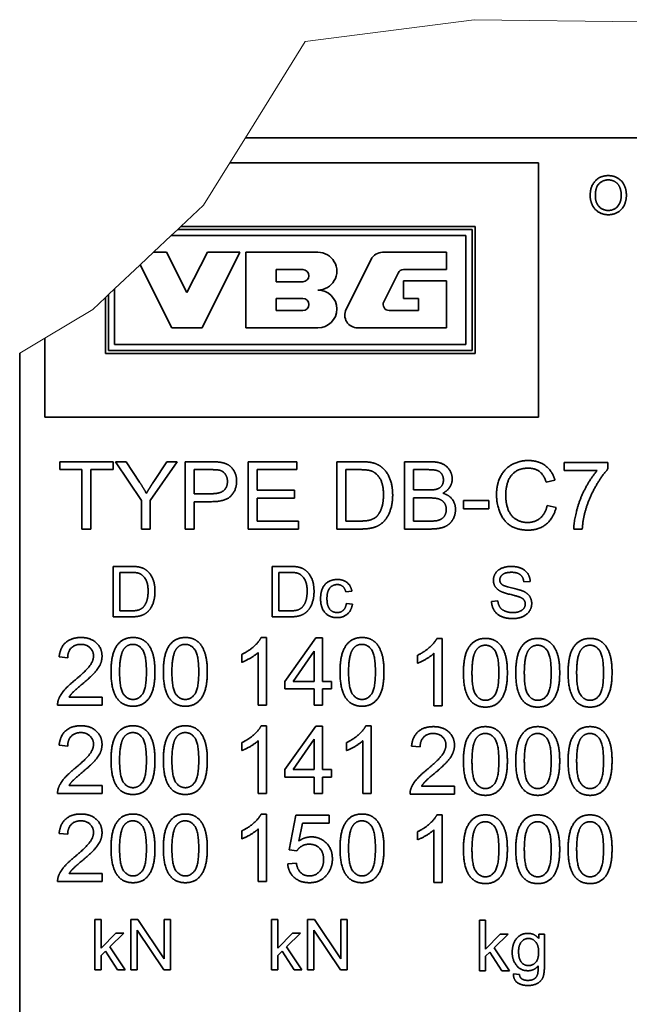
# Model space of a CAD drawing. Units: millimetres. Extents: x 24 to 1656, y 8 to 1168.
# Drawn here: x 1324 to 1420, y 437 to 593 of the extents above; entities that cross this region are included whole.
import ezdxf

# ---------------------------------------------------------------- set-up
doc = ezdxf.new("R2010")
doc.units = ezdxf.units.MM
doc.header["$LTSCALE"] = 4
doc.layers.add('Break Lines(ISO)', color=7, linetype='Continuous', lineweight=18)
doc.layers.add('Visible Edges(ISO)', color=7, linetype='Continuous', lineweight=35)

msp = doc.modelspace()

# ---------------------------------------------------------------- linework, layer by layer
at = {"layer": 'Break Lines(ISO)'}
for p, q in [((1369.1321, 589.8513), (1395.9179, 593.2912)), ((1395.9179, 593.2912), (1422.2648, 592.9625)), ((1359.6444, 574.5569), (1369.1321, 589.8513)), ((1357.1631, 570.5569), (1359.6444, 574.5569)), ((1352.9984, 563.8433), (1357.1631, 570.5569)), ((1349.4228, 560.4769), (1352.9984, 563.8433)), ((1347.8933, 559.0369), (1348.913, 559.9969)), ((1348.913, 559.9969), (1349.4228, 560.4769)), ((1345.0893, 556.3969), (1347.8933, 559.0369)), ((1342.9686, 554.4003), (1345.0893, 556.3969)), ((1338.9103, 550.5794), (1342.9686, 554.4003)), ((1337.9503, 549.6756), (1338.9103, 550.5794)), ((1335.455, 547.3263), (1337.4703, 549.2237)), ((1337.4703, 549.2237), (1337.9503, 549.6756)), ((1327.8703, 542.7709), (1335.455, 547.3263)), ((1323.8703, 540.3685), (1327.8703, 542.7709))]:
    msp.add_line(p, q, dxfattribs=at)
at = {"layer": 'Visible Edges(ISO)'}
for p, q in [((1359.6444, 574.5569), (1469.8849, 574.5569)), ((1406.1103, 570.5569), (1357.1631, 570.5569)), ((1406.1103, 530.2369), (1406.1103, 570.5569)), ((1395.5503, 559.9969), (1348.913, 559.9969)), ((1349.4228, 560.4769), (1396.0303, 560.4769)), ((1395.5503, 540.7969), (1395.5503, 559.9969)), ((1396.0303, 560.4769), (1396.0303, 540.3169)), ((1347.8933, 559.0369), (1394.5903, 559.0369)), ((1394.5903, 559.0369), (1394.5903, 541.7569)), ((1347.1303, 556.3969), (1345.0893, 556.3969)), ((1350.3703, 550.0369), (1347.1303, 556.3969)), ((1353.6103, 556.3969), (1350.3703, 550.0369)), ((1352.7703, 544.3969), (1358.7703, 556.3969)), ((1358.7703, 556.3969), (1353.6103, 556.3969)), ((1371.1303, 556.3969), (1359.7303, 556.3969)), ((1359.7303, 556.3969), (1359.7303, 544.3969)), ((1391.5303, 556.3969), (1381.3756, 556.3969)), ((1391.5303, 553.6369), (1391.5303, 556.3969)), ((1379.55, 555.2671), (1375.6012, 547.3471)), ((1342.9686, 554.4003), (1347.9703, 544.3969)), ((1364.5303, 553.6369), (1368.7303, 553.6369)), ((1364.5303, 551.7169), (1364.5303, 553.6369)), ((1381.5621, 548.5452), (1383.8356, 553.1052)), ((1384.6948, 553.6369), (1391.5303, 553.6369)), ((1368.7303, 551.7169), (1364.5303, 551.7169)), ((1384.6903, 551.8369), (1384.6903, 549.0769)), ((1391.5303, 551.8369), (1384.6903, 551.8369)), ((1391.5303, 544.3969), (1391.5303, 551.8369)), ((1338.9103, 541.7569), (1338.9103, 550.5794)), ((1337.4703, 540.3169), (1337.4703, 549.2237)), ((1337.9503, 549.6756), (1337.9503, 540.7969)), ((1364.5303, 549.0769), (1368.7303, 549.0769)), ((1364.5303, 547.1569), (1364.5303, 549.0769)), ((1384.6903, 549.0769), (1387.0903, 549.0769)), ((1387.0903, 549.0769), (1387.0903, 547.1569)), ((1368.7303, 547.1569), (1364.5303, 547.1569)), ((1387.0903, 547.1569), (1382.4212, 547.1569)), ((1347.9703, 544.3969), (1352.7703, 544.3969)), ((1359.7303, 544.3969), (1371.1303, 544.3969)), ((1377.4269, 544.3969), (1391.5303, 544.3969)), ((1327.8703, 542.7709), (1327.8703, 530.2369)), ((1337.9503, 540.7969), (1395.5503, 540.7969)), ((1394.5903, 541.7569), (1338.9103, 541.7569)), ((1323.8703, 390.5569), (1323.8703, 540.3685)), ((1396.0303, 540.3169), (1337.4703, 540.3169)), ((1327.8703, 530.2369), (1406.1103, 530.2369)), ((1330.2203, 521.9079), (1330.2203, 523.1697)), ((1330.2203, 523.1697), (1338.6862, 523.1697)), ((1333.7369, 521.9079), (1330.2203, 521.9079)), ((1333.7369, 512.4897), (1333.7369, 521.9079)), ((1338.6862, 521.9079), (1335.1533, 521.9079)), ((1335.1533, 521.9079), (1335.1533, 512.4897)), ((1338.6862, 523.1697), (1338.6862, 521.9079)), ((1343.147, 517.0156), (1339.0281, 523.1697)), ((1339.0281, 523.1697), (1340.7456, 523.1697)), ((1340.7456, 523.1697), (1342.854, 519.9461)), ((1348.8289, 523.1697), (1344.5634, 517.0156)), ((1345.1088, 520.0275), (1347.1846, 523.1697)), ((1347.1846, 523.1697), (1348.8289, 523.1697)), ((1350.0906, 523.1697), (1354.1201, 523.1697)), ((1350.0906, 512.4897), (1350.0906, 523.1697)), ((1351.507, 518.0901), (1351.507, 521.9079)), ((1351.507, 521.9079), (1354.2422, 521.9079)), ((1360.0787, 523.1697), (1367.812, 523.1697)), ((1360.0787, 512.4897), (1360.0787, 523.1697)), ((1367.812, 521.9079), (1361.4951, 521.9079)), ((1361.4951, 521.9079), (1361.4951, 518.6437)), ((1367.812, 523.1697), (1367.812, 521.9079)), ((1374.1451, 523.1697), (1377.8245, 523.1697)), ((1374.1451, 512.4897), (1374.1451, 523.1697)), ((1375.5615, 513.7514), (1375.5615, 521.9079)), ((1375.5615, 521.9079), (1377.8082, 521.9079)), ((1384.8658, 523.1697), (1388.8708, 523.1697)), ((1384.8658, 512.4897), (1384.8658, 523.1697)), ((1386.2822, 518.6844), (1386.2822, 521.9079)), ((1386.2822, 521.9079), (1388.4149, 521.9079)), ((1410.1819, 523.0313), (1417.093, 523.0313)), ((1410.1819, 521.7695), (1410.1819, 523.0313)), ((1415.408, 521.7695), (1410.1819, 521.7695)), ((1417.093, 523.0313), (1417.093, 522.0137)), ((1408.7004, 520.2473), (1407.3084, 519.9136)), ((1361.4951, 518.6437), (1367.4131, 518.6437)), ((1367.4131, 518.6437), (1367.4131, 517.3819)), ((1388.5859, 518.6844), (1386.2822, 518.6844)), ((1354.2666, 518.0901), (1351.507, 518.0901)), ((1367.4131, 517.3819), (1361.4951, 517.3819)), ((1361.4951, 517.3819), (1361.4951, 513.7514)), ((1386.2822, 513.7514), (1386.2822, 517.4226)), ((1386.2822, 517.4226), (1388.7487, 517.4226)), ((1343.147, 512.4897), (1343.147, 517.0156)), ((1344.5634, 517.0156), (1344.5634, 512.4897)), ((1354.2503, 516.8284), (1351.507, 516.8284)), ((1351.507, 516.8284), (1351.507, 512.4897)), ((1394.1945, 517.0156), (1398.232, 517.0156)), ((1394.1945, 515.6969), (1394.1945, 517.0156)), ((1398.232, 515.6969), (1394.1945, 515.6969)), ((1398.232, 517.0156), (1398.232, 515.6969)), ((1407.4631, 516.2423), (1408.8795, 515.8841)), ((1335.1533, 512.4897), (1333.7369, 512.4897)), ((1344.5634, 512.4897), (1343.147, 512.4897)), ((1351.507, 512.4897), (1350.0906, 512.4897)), ((1368.0562, 512.4897), (1360.0787, 512.4897)), ((1361.4951, 513.7514), (1368.0562, 513.7514)), ((1368.0562, 513.7514), (1368.0562, 512.4897)), ((1378.0035, 512.4897), (1374.1451, 512.4897)), ((1377.8407, 513.7514), (1375.5615, 513.7514)), ((1388.9359, 512.4897), (1384.8658, 512.4897)), ((1388.944, 513.7514), (1386.2822, 513.7514)), ((1413.0229, 512.4897), (1411.6716, 512.4897)), ((1338.6934, 506.5569), (1341.4495, 506.5569)), ((1338.6934, 498.5569), (1338.6934, 506.5569)), ((1363.8977, 506.5569), (1366.6538, 506.5569)), ((1363.8977, 498.5569), (1363.8977, 506.5569)), ((1339.7544, 499.502), (1339.7544, 505.6118)), ((1339.7544, 505.6118), (1341.4374, 505.6118)), ((1364.9587, 499.502), (1364.9587, 505.6118)), ((1364.9587, 505.6118), (1366.6416, 505.6118)), ((1404.7758, 504.1666), (1403.7636, 504.0874)), ((1376.5075, 502.6483), (1375.5502, 502.502)), ((1375.6355, 500.6788), (1376.5989, 500.5508)), ((1398.6416, 500.9898), (1399.6416, 501.0752)), ((1341.5837, 498.5569), (1338.6934, 498.5569)), ((1341.4617, 499.502), (1339.7544, 499.502)), ((1366.788, 498.5569), (1363.8977, 498.5569)), ((1366.666, 499.502), (1364.9587, 499.502)), ((1362.133, 495.2776), (1362.9796, 495.2776)), ((1362.9796, 495.2776), (1362.9796, 484.5569)), ((1365.91, 488.3177), (1370.7779, 495.2369)), ((1370.7779, 495.2369), (1371.8524, 495.2369)), ((1371.8524, 495.2369), (1371.8524, 488.3177)), ((1389.9855, 495.1373), (1390.8321, 495.1373)), ((1390.8321, 495.1373), (1390.8321, 484.4166)), ((1331.4711, 492.054), (1330.1198, 492.1924)), ((1359.0478, 491.3296), (1359.0478, 492.5994)), ((1361.669, 484.5569), (1361.669, 492.9088)), ((1367.1962, 488.3177), (1370.5418, 493.1367)), ((1370.5418, 493.1367), (1370.5418, 488.3177)), ((1386.9004, 491.1893), (1386.9004, 492.4592)), ((1389.5215, 484.4166), (1389.5215, 492.7685)), ((1365.91, 487.1129), (1365.91, 488.3177)), ((1370.5418, 488.3177), (1367.1962, 488.3177)), ((1371.8524, 488.3177), (1373.2933, 488.3177)), ((1373.2933, 488.3177), (1373.2933, 487.1129)), ((1331.699, 485.8186), (1336.9332, 485.8186)), ((1336.9332, 485.8186), (1336.9332, 484.5569)), ((1370.5418, 487.1129), (1365.91, 487.1129)), ((1370.5418, 484.5569), (1370.5418, 487.1129)), ((1373.2933, 487.1129), (1371.8524, 487.1129)), ((1371.8524, 487.1129), (1371.8524, 484.5569)), ((1336.9332, 484.5569), (1329.8756, 484.5569)), ((1362.9796, 484.5569), (1361.669, 484.5569)), ((1371.8524, 484.5569), (1370.5418, 484.5569)), ((1390.8321, 484.4166), (1389.5215, 484.4166)), ((1362.133, 481.2776), (1362.9796, 481.2776)), ((1362.9796, 481.2776), (1362.9796, 470.5569)), ((1365.91, 474.3177), (1370.7779, 481.2369)), ((1370.7779, 481.2369), (1371.8524, 481.2369)), ((1371.8524, 481.2369), (1371.8524, 474.3177)), ((1378.7228, 481.2776), (1379.5694, 481.2776)), ((1379.5694, 481.2776), (1379.5694, 470.5569)), ((1331.4711, 478.054), (1330.1198, 478.1924)), ((1359.0478, 477.3296), (1359.0478, 478.5994)), ((1361.669, 470.5569), (1361.669, 478.9088)), ((1367.1962, 474.3177), (1370.5418, 479.1367)), ((1370.5418, 479.1367), (1370.5418, 474.3177)), ((1375.6376, 477.3296), (1375.6376, 478.5994)), ((1378.2588, 470.5569), (1378.2588, 478.9088)), ((1387.3237, 477.9138), (1385.9724, 478.0522)), ((1365.91, 473.1129), (1365.91, 474.3177)), ((1370.5418, 474.3177), (1367.1962, 474.3177)), ((1371.8524, 474.3177), (1373.2933, 474.3177)), ((1373.2933, 474.3177), (1373.2933, 473.1129)), ((1331.699, 471.8186), (1336.9332, 471.8186)), ((1336.9332, 471.8186), (1336.9332, 470.5569)), ((1370.5418, 473.1129), (1365.91, 473.1129)), ((1370.5418, 470.5569), (1370.5418, 473.1129)), ((1373.2933, 473.1129), (1371.8524, 473.1129)), ((1371.8524, 473.1129), (1371.8524, 470.5569)), ((1336.9332, 470.5569), (1329.8756, 470.5569)), ((1362.9796, 470.5569), (1361.669, 470.5569)), ((1371.8524, 470.5569), (1370.5418, 470.5569)), ((1379.5694, 470.5569), (1378.2588, 470.5569)), ((1392.7858, 470.4166), (1385.7282, 470.4166)), ((1387.5516, 471.6784), (1392.7858, 471.6784)), ((1392.7858, 471.6784), (1392.7858, 470.4166)), ((1362.133, 467.2776), (1362.9796, 467.2776)), ((1362.9796, 467.2776), (1362.9796, 456.5569)), ((1366.5775, 461.612), (1367.6114, 467.0985)), ((1367.6114, 467.0985), (1372.9188, 467.0985)), ((1372.9188, 467.0985), (1372.9188, 465.8449)), ((1389.9855, 467.1373), (1390.8321, 467.1373)), ((1390.8321, 467.1373), (1390.8321, 456.4166)), ((1368.6615, 465.8449), (1368.0835, 462.9795)), ((1372.9188, 465.8449), (1368.6615, 465.8449)), ((1331.4711, 464.054), (1330.1198, 464.1924)), ((1359.0478, 463.3296), (1359.0478, 464.5994)), ((1361.669, 456.5569), (1361.669, 464.9088)), ((1386.9004, 463.1893), (1386.9004, 464.4592)), ((1389.5215, 456.4166), (1389.5215, 464.7685)), ((1367.8067, 461.4492), (1366.5775, 461.612)), ((1366.3415, 459.3571), (1367.7172, 459.4711)), ((1331.699, 457.8186), (1336.9332, 457.8186)), ((1336.9332, 457.8186), (1336.9332, 456.5569)), ((1336.9332, 456.5569), (1329.8756, 456.5569)), ((1362.9796, 456.5569), (1361.669, 456.5569)), ((1390.8321, 456.4166), (1389.5215, 456.4166)), ((1335.7819, 450.5569), (1336.7636, 450.5569)), ((1335.7819, 442.5569), (1335.7819, 450.5569)), ((1336.7636, 450.5569), (1336.7636, 445.9959)), ((1341.4831, 450.5569), (1342.5684, 450.5569)), ((1341.4831, 442.5569), (1341.4831, 450.5569)), ((1342.5684, 450.5569), (1346.7758, 444.2764)), ((1346.7758, 444.2764), (1346.7758, 450.5569)), ((1346.7758, 450.5569), (1347.788, 450.5569)), ((1347.788, 450.5569), (1347.788, 442.5569)), ((1363.7819, 450.5569), (1364.7636, 450.5569)), ((1363.7819, 442.5569), (1363.7819, 450.5569)), ((1364.7636, 450.5569), (1364.7636, 445.9959)), ((1369.4831, 450.5569), (1370.5684, 450.5569)), ((1369.4831, 442.5569), (1369.4831, 450.5569)), ((1370.5684, 450.5569), (1374.7758, 444.2764)), ((1374.7758, 444.2764), (1374.7758, 450.5569)), ((1374.7758, 450.5569), (1375.788, 450.5569)), ((1375.788, 450.5569), (1375.788, 442.5569)), ((1396.7117, 450.4166), (1397.6934, 450.4166)), ((1396.7117, 442.4166), (1396.7117, 450.4166)), ((1397.6934, 450.4166), (1397.6934, 445.8557)), ((1336.7636, 445.9959), (1339.0867, 448.3557)), ((1340.3611, 448.3557), (1338.1477, 446.2032)), ((1339.0867, 448.3557), (1340.3611, 448.3557)), ((1346.7026, 442.5569), (1342.4953, 448.8374)), ((1342.4953, 448.8374), (1342.4953, 442.5569)), ((1364.7636, 445.9959), (1367.0867, 448.3557)), ((1368.3611, 448.3557), (1366.1477, 446.2032)), ((1367.0867, 448.3557), (1368.3611, 448.3557)), ((1374.7026, 442.5569), (1370.4953, 448.8374)), ((1370.4953, 448.8374), (1370.4953, 442.5569)), ((1397.6934, 445.8557), (1400.0166, 448.2154)), ((1401.291, 448.2154), (1399.0776, 446.063)), ((1400.0166, 448.2154), (1401.291, 448.2154)), ((1406.1203, 447.5142), (1406.1203, 448.2154)), ((1406.1203, 448.2154), (1407.0288, 448.2154)), ((1407.0288, 448.2154), (1407.0288, 443.2093)), ((1337.4465, 445.5203), (1336.7636, 444.8557)), ((1339.3733, 442.5569), (1337.4465, 445.5203)), ((1338.1477, 446.2032), (1340.5867, 442.5569)), ((1365.4465, 445.5203), (1364.7636, 444.8557)), ((1367.3733, 442.5569), (1365.4465, 445.5203)), ((1366.1477, 446.2032), (1368.5867, 442.5569)), ((1398.3764, 445.3801), (1397.6934, 444.7154)), ((1400.3032, 442.4166), (1398.3764, 445.3801)), ((1399.0776, 446.063), (1401.5166, 442.4166)), ((1336.7636, 444.8557), (1336.7636, 442.5569)), ((1364.7636, 444.8557), (1364.7636, 442.5569)), ((1397.6934, 444.7154), (1397.6934, 442.4166)), ((1336.7636, 442.5569), (1335.7819, 442.5569)), ((1340.5867, 442.5569), (1339.3733, 442.5569)), ((1342.4953, 442.5569), (1341.4831, 442.5569)), ((1347.788, 442.5569), (1346.7026, 442.5569)), ((1364.7636, 442.5569), (1363.7819, 442.5569)), ((1368.5867, 442.5569), (1367.3733, 442.5569)), ((1370.4953, 442.5569), (1369.4831, 442.5569)), ((1375.788, 442.5569), (1374.7026, 442.5569)), ((1397.6934, 442.4166), (1396.7117, 442.4166)), ((1401.5166, 442.4166), (1400.3032, 442.4166)), ((1402.1142, 441.941), (1403.0715, 441.8008))]:
    msp.add_line(p, q, dxfattribs=at)
for centre, radius, start, end in [((1371.1303, 553.3969), 3, 269.999997, 90), ((1381.3756, 554.3569), 2.04, 90, 153.5), ((1368.7303, 552.6769), 0.96, 270, 90), ((1384.6948, 552.6769), 0.96, 90, 153.5), ((1371.1303, 547.3969), 3, 270, 89.999997), ((1368.7303, 548.1169), 0.96, 270, 90), ((1382.4212, 548.1169), 0.96, 153.5, 270), ((1377.4269, 546.4369), 2.04, 153.5, 270)]:
    msp.add_arc(centre, radius, start, end, dxfattribs=at)
for points in [[(1414.2773, 565.374), (1414.2773, 566.8694), (1415.8825, 568.5569), (1417.1492, 568.5569)], [(1415.0959, 565.3648), (1415.0959, 566.7185), (1416.3124, 567.8755), (1417.1538, 567.8755)], [(1417.1492, 568.5569), (1417.9816, 568.5569), (1419.3169, 567.7611), (1420.0166, 566.3435), (1420.0166, 565.4426)], [(1417.1538, 567.8755), (1417.7483, 567.8755), (1418.7041, 567.2764), (1419.198, 566.1834), (1419.198, 565.4517)], [(1417.1492, 562.3511), (1416.2986, 562.3511), (1414.9633, 563.1697), (1414.2773, 564.5828), (1414.2773, 565.374)], [(1417.1447, 563.0325), (1416.262, 563.0325), (1415.0959, 564.281), (1415.0959, 565.3648)], [(1419.198, 565.4517), (1419.198, 564.2901), (1418.041, 563.0325), (1417.1447, 563.0325)], [(1420.0166, 565.4426), (1420.0166, 564.5325), (1419.2803, 563.0919), (1417.9267, 562.3511), (1417.1492, 562.3511)], [(1399.4368, 517.9111), (1399.4368, 519.5798), (1400.7148, 522.0707), (1403.0673, 523.3569), (1404.4838, 523.3569)], [(1404.4838, 523.3569), (1406.0874, 523.3569), (1408.269, 521.7207), (1408.7004, 520.2473)], [(1354.1201, 523.1697), (1355.1864, 523.1697), (1355.7481, 523.0638)], [(1354.2422, 521.9079), (1355.2027, 521.9079), (1355.5609, 521.8102)], [(1355.5609, 521.8102), (1356.1144, 521.6637), (1356.7901, 520.7032), (1356.7901, 520.0357)], [(1355.7481, 523.0638), (1356.5377, 522.9336), (1357.5959, 522.201), (1358.2472, 520.8741), (1358.2472, 520.0764)], [(1377.8082, 521.9079), (1379.0618, 521.9079), (1379.6316, 521.6881)], [(1377.8245, 523.1697), (1379.0699, 523.1697), (1379.7293, 523.015)], [(1379.7293, 523.015), (1380.6491, 522.8033), (1381.2922, 522.2498)], [(1381.2922, 522.2498), (1382.1388, 521.5416), (1382.9772, 519.3193), (1382.9772, 517.8866)], [(1388.4149, 521.9079), (1389.5627, 521.9079), (1390.507, 521.6067), (1391.0198, 520.8008), (1391.0198, 520.2717)], [(1388.8708, 523.1697), (1390.0918, 523.1697), (1391.5733, 522.5184), (1392.4118, 521.1753), (1392.4118, 520.4345)], [(1404.4512, 522.144), (1403.222, 522.144), (1401.5614, 520.9636), (1400.8939, 518.9774), (1400.8939, 517.9192)], [(1407.3084, 519.9136), (1406.934, 521.0776), (1405.5257, 522.144), (1404.4512, 522.144)], [(1411.6716, 512.4897), (1411.696, 513.7514), (1412.6403, 517.3168), (1414.4067, 520.6299), (1415.408, 521.7695)], [(1417.093, 522.0137), (1416.0755, 520.9229), (1414.073, 517.325), (1413.5276, 515.4283)], [(1379.6316, 521.6881), (1380.4212, 521.3869), (1381.5201, 519.5879), (1381.5201, 517.9111)], [(1391.0198, 520.2717), (1391.0198, 519.7101), (1390.4744, 518.9693), (1389.9371, 518.8065)], [(1392.4118, 520.4345), (1392.4118, 519.7508), (1391.671, 518.546), (1390.914, 518.1715)], [(1342.854, 519.9461), (1343.4482, 519.0507), (1343.9448, 518.139)], [(1343.9448, 518.139), (1344.425, 518.9774), (1345.1088, 520.0275)], [(1358.2472, 520.0764), (1358.2472, 518.7169), (1356.5133, 516.8284), (1354.2503, 516.8284)], [(1356.7901, 520.0357), (1356.7901, 519.1077), (1355.6423, 518.0901), (1354.2666, 518.0901)], [(1389.9371, 518.8065), (1389.5301, 518.6844), (1388.5859, 518.6844)], [(1382.9772, 517.8866), (1382.9772, 516.6737), (1382.4074, 514.7933), (1381.5201, 513.5642), (1380.4619, 512.856), (1378.9722, 512.4897), (1378.0035, 512.4897)], [(1381.5201, 517.9111), (1381.5201, 516.6982), (1380.9584, 515.005), (1380.4538, 514.5003)], [(1388.7487, 517.4226), (1389.7662, 517.4226), (1390.8488, 517.0645), (1391.4756, 516.1853), (1391.4756, 515.5911)], [(1390.914, 518.1715), (1391.8908, 517.8866), (1392.9327, 516.5191), (1392.9327, 515.5829)], [(1404.4593, 512.3106), (1402.7336, 512.3106), (1400.5683, 513.7188), (1399.4368, 516.3807), (1399.4368, 517.9111)], [(1400.8939, 517.9192), (1400.8939, 516.5598), (1401.6916, 514.5247), (1403.3604, 513.5235), (1404.3372, 513.5235)], [(1392.9327, 515.5829), (1392.9327, 514.834), (1392.2978, 513.5479), (1391.3698, 512.8478), (1389.9616, 512.4897), (1388.9359, 512.4897)], [(1391.4756, 515.5911), (1391.4756, 515.0783), (1391.0523, 514.2968), (1390.393, 513.8898), (1389.9046, 513.8002)], [(1404.3372, 513.5235), (1405.5257, 513.5235), (1407.17, 514.891), (1407.4631, 516.2423)], [(1408.8795, 515.8841), (1408.4318, 514.1421), (1406.1281, 512.3106), (1404.4593, 512.3106)], [(1380.4538, 514.5003), (1380.1037, 514.1421), (1378.899, 513.7514), (1377.8407, 513.7514)], [(1413.5276, 515.4283), (1413.1287, 514.0851), (1413.0229, 512.4897)], [(1389.9046, 513.8002), (1389.6278, 513.7514), (1388.944, 513.7514)], [(1341.4495, 506.5569), (1342.3825, 506.5569), (1342.8764, 506.441)], [(1342.8764, 506.441), (1343.5654, 506.2825), (1344.0471, 505.8679)], [(1366.6538, 506.5569), (1367.5867, 506.5569), (1368.0806, 506.441)], [(1368.0806, 506.441), (1368.7697, 506.2825), (1369.2514, 505.8679)], [(1398.9404, 504.3496), (1398.9404, 504.9593), (1399.6294, 506.0081), (1400.9526, 506.5569), (1401.7636, 506.5569)], [(1401.7636, 506.5569), (1402.6538, 506.5569), (1404.0136, 505.9837), (1404.7514, 504.8679), (1404.7758, 504.1666)], [(1341.4374, 505.6118), (1342.3764, 505.6118), (1342.8032, 505.4471)], [(1342.8032, 505.4471), (1343.3947, 505.2215), (1344.2178, 503.874), (1344.2178, 502.6179)], [(1344.0471, 505.8679), (1344.6813, 505.3374), (1345.3093, 503.6727), (1345.3093, 502.5996)], [(1366.6416, 505.6118), (1367.5806, 505.6118), (1368.0075, 505.4471)], [(1368.0075, 505.4471), (1368.5989, 505.2215), (1369.4221, 503.874), (1369.4221, 502.6179)], [(1369.2514, 505.8679), (1369.8855, 505.3374), (1370.5136, 503.6727), (1370.5136, 502.5996)], [(1401.8063, 505.624), (1400.8428, 505.624), (1399.9587, 504.9166), (1399.9587, 504.4227)], [(1403.7636, 504.0874), (1403.6843, 504.8496), (1402.7331, 505.624), (1401.8063, 505.624)], [(1371.5502, 501.4349), (1371.5502, 502.374), (1372.1721, 503.7825), (1373.4465, 504.4837), (1374.1904, 504.4837)], [(1374.2331, 503.6788), (1373.4892, 503.6788), (1372.5624, 502.6118), (1372.5624, 501.4593)], [(1374.1904, 504.4837), (1375.1355, 504.4837), (1376.3367, 503.5264), (1376.5075, 502.6483)], [(1375.5502, 502.502), (1375.416, 503.0874), (1374.7209, 503.6788), (1374.2331, 503.6788)], [(1400.0745, 502.6118), (1399.5014, 502.9105), (1398.9404, 503.8008), (1398.9404, 504.3496)], [(1399.9587, 504.4227), (1399.9587, 503.9898), (1400.2697, 503.7093)], [(1400.2697, 503.7093), (1400.5806, 503.4349), (1403.1721, 502.8496), (1403.6538, 502.6301)], [(1345.3093, 502.5996), (1345.3093, 501.691), (1344.8825, 500.2825), (1344.2178, 499.3618), (1343.4252, 498.8313), (1342.3093, 498.5569), (1341.5837, 498.5569)], [(1344.2178, 502.6179), (1344.2178, 501.7093), (1343.7971, 500.441), (1343.4191, 500.063)], [(1370.5136, 502.5996), (1370.5136, 501.691), (1370.0867, 500.2825), (1369.4221, 499.3618), (1368.6294, 498.8313), (1367.5136, 498.5569), (1366.788, 498.5569)], [(1369.4221, 502.6179), (1369.4221, 501.7093), (1369.0014, 500.441), (1368.6233, 500.063)], [(1374.1843, 498.4288), (1372.9953, 498.4288), (1371.5502, 499.9837), (1371.5502, 501.4349)], [(1372.5624, 501.4593), (1372.5624, 500.2947), (1373.4587, 499.2337), (1374.1782, 499.2337)], [(1403.0563, 501.7154), (1402.7331, 501.8435), (1400.5197, 502.374), (1400.0745, 502.6118)], [(1403.9953, 500.5874), (1403.9953, 500.9654), (1403.5624, 501.5264), (1403.0563, 501.7154)], [(1403.6538, 502.6301), (1404.3489, 502.3069), (1405.0136, 501.3191), (1405.0136, 500.6788)], [(1343.4191, 500.063), (1343.1569, 499.7947), (1342.2544, 499.502), (1341.4617, 499.502)], [(1368.6233, 500.063), (1368.3611, 499.7947), (1367.4587, 499.502), (1366.666, 499.502)], [(1374.1782, 499.2337), (1374.7575, 499.2337), (1375.5319, 499.941), (1375.6355, 500.6788)], [(1376.5989, 500.5508), (1376.4404, 499.5569), (1375.1355, 498.4288), (1374.1843, 498.4288)], [(1402.0563, 498.2825), (1400.9648, 498.2825), (1399.5014, 498.9166), (1398.666, 500.1849), (1398.6416, 500.9898)], [(1399.6416, 501.0752), (1399.7148, 500.4715), (1400.2331, 499.7032), (1401.3245, 499.2276), (1402.0075, 499.2276)], [(1402.0075, 499.2276), (1402.6111, 499.2276), (1403.5441, 499.5874), (1403.9953, 500.2154), (1403.9953, 500.5874)], [(1405.0136, 500.6788), (1405.0136, 500.0386), (1404.2819, 498.9105), (1402.9099, 498.2825), (1402.0563, 498.2825)], [(1330.1198, 492.1924), (1330.2582, 493.6984), (1332.0654, 495.2776), (1333.5876, 495.2776)], [(1333.5876, 495.2776), (1335.1261, 495.2776), (1336.9169, 493.5763), (1336.9169, 492.3145)], [(1338.3415, 489.8236), (1338.3415, 491.7203), (1339.1229, 494.0321), (1340.6533, 495.2776), (1341.8255, 495.2776)], [(1341.8255, 495.2776), (1342.6802, 495.2776), (1343.9827, 494.5857), (1344.8211, 493.2832), (1345.3014, 491.411), (1345.3014, 489.8236)], [(1346.6364, 489.8236), (1346.6364, 491.7203), (1347.4179, 494.0321), (1348.9482, 495.2776), (1350.1204, 495.2776)], [(1350.1204, 495.2776), (1350.9751, 495.2776), (1352.2776, 494.5857), (1353.116, 493.2832), (1353.5963, 491.411), (1353.5963, 489.8236)], [(1359.0478, 492.5994), (1360.1468, 493.1123), (1361.7911, 494.5857), (1362.133, 495.2776)], [(1374.6364, 489.8236), (1374.6364, 491.7203), (1375.4179, 494.0321), (1376.9482, 495.2776), (1378.1204, 495.2776)], [(1378.1204, 495.2776), (1378.9751, 495.2776), (1380.2776, 494.5857), (1381.116, 493.2832), (1381.5963, 491.411), (1381.5963, 489.8236)], [(1333.555, 494.1949), (1332.6108, 494.1949), (1331.4793, 493.0553), (1331.4711, 492.054)], [(1335.5657, 492.3471), (1335.5657, 493.1286), (1334.4504, 494.1949), (1333.555, 494.1949)], [(1340.3684, 493.4297), (1340.9057, 494.1949), (1341.8092, 494.1949)], [(1341.8092, 494.1949), (1342.7209, 494.1949), (1343.9501, 492.4611), (1343.9501, 489.8236)], [(1348.6633, 493.4297), (1349.2006, 494.1949), (1350.1041, 494.1949)], [(1350.1041, 494.1949), (1351.0158, 494.1949), (1352.245, 492.4611), (1352.245, 489.8236)], [(1376.6633, 493.4297), (1377.2006, 494.1949), (1378.1041, 494.1949)], [(1378.1041, 494.1949), (1379.0158, 494.1949), (1380.245, 492.4611), (1380.245, 489.8236)], [(1386.9004, 492.4592), (1387.9993, 492.972), (1389.6436, 494.4454), (1389.9855, 495.1373)], [(1394.194, 489.6834), (1394.194, 491.5801), (1394.9755, 493.8919), (1396.5059, 495.1373), (1397.6781, 495.1373)], [(1396.2209, 493.2895), (1396.7582, 494.0547), (1397.6618, 494.0547)], [(1397.6618, 494.0547), (1398.5735, 494.0547), (1399.8027, 492.3208), (1399.8027, 489.6834)], [(1397.6781, 495.1373), (1398.5328, 495.1373), (1399.8352, 494.4454), (1400.6737, 493.143), (1401.1539, 491.2707), (1401.1539, 489.6834)], [(1402.4889, 489.6834), (1402.4889, 491.5801), (1403.2704, 493.8919), (1404.8008, 495.1373), (1405.973, 495.1373)], [(1404.5159, 493.2895), (1405.0531, 494.0547), (1405.9567, 494.0547)], [(1405.9567, 494.0547), (1406.8684, 494.0547), (1408.0976, 492.3208), (1408.0976, 489.6834)], [(1405.973, 495.1373), (1406.8277, 495.1373), (1408.1301, 494.4454), (1408.9686, 493.143), (1409.4488, 491.2707), (1409.4488, 489.6834)], [(1410.7838, 489.6834), (1410.7838, 491.5801), (1411.5653, 493.8919), (1413.0957, 495.1373), (1414.2679, 495.1373)], [(1412.8108, 493.2895), (1413.348, 494.0547), (1414.2516, 494.0547)], [(1414.2516, 494.0547), (1415.1633, 494.0547), (1416.3925, 492.3208), (1416.3925, 489.6834)], [(1414.2679, 495.1373), (1415.1226, 495.1373), (1416.425, 494.4454), (1417.2635, 493.143), (1417.7438, 491.2707), (1417.7438, 489.6834)], [(1332.6108, 488.5049), (1334.3446, 489.9376), (1335.5657, 491.5982), (1335.5657, 492.3471)], [(1336.9169, 492.3145), (1336.9169, 491.6715), (1336.396, 490.4341), (1335.1749, 489.0666), (1333.7667, 487.87)], [(1339.6928, 489.8236), (1339.6928, 492.4529), (1340.3684, 493.4297)], [(1347.9877, 489.8236), (1347.9877, 492.4529), (1348.6633, 493.4297)], [(1361.669, 492.9088), (1361.1968, 492.4611), (1359.6583, 491.5575), (1359.0478, 491.3296)], [(1375.9877, 489.8236), (1375.9877, 492.4529), (1376.6633, 493.4297)], [(1389.5215, 492.7685), (1389.0494, 492.3208), (1387.5109, 491.4172), (1386.9004, 491.1893)], [(1395.5453, 489.6834), (1395.5453, 492.3127), (1396.2209, 493.2895)], [(1403.8402, 489.6834), (1403.8402, 492.3127), (1404.5159, 493.2895)], [(1412.1351, 489.6834), (1412.1351, 492.3127), (1412.8108, 493.2895)], [(1339.3997, 485.4767), (1338.3415, 486.8199), (1338.3415, 489.8236)], [(1341.8255, 485.4523), (1340.9219, 485.4523), (1339.6928, 487.1862), (1339.6928, 489.8236)], [(1343.9501, 489.8236), (1343.9501, 487.1943), (1342.7209, 485.4523), (1341.8255, 485.4523)], [(1345.3014, 489.8236), (1345.3014, 487.9432), (1344.5281, 485.6314), (1342.9896, 484.3778), (1341.8255, 484.3778)], [(1347.6946, 485.4767), (1346.6364, 486.8199), (1346.6364, 489.8236)], [(1350.1204, 485.4523), (1349.2168, 485.4523), (1347.9877, 487.1862), (1347.9877, 489.8236)], [(1352.245, 489.8236), (1352.245, 487.1943), (1351.0158, 485.4523), (1350.1204, 485.4523)], [(1353.5963, 489.8236), (1353.5963, 487.9432), (1352.823, 485.6314), (1351.2845, 484.3778), (1350.1204, 484.3778)], [(1375.6946, 485.4767), (1374.6364, 486.8199), (1374.6364, 489.8236)], [(1378.1204, 485.4523), (1377.2168, 485.4523), (1375.9877, 487.1862), (1375.9877, 489.8236)], [(1380.245, 489.8236), (1380.245, 487.1943), (1379.0158, 485.4523), (1378.1204, 485.4523)], [(1381.5963, 489.8236), (1381.5963, 487.9432), (1380.823, 485.6314), (1379.2845, 484.3778), (1378.1204, 484.3778)], [(1395.2523, 485.3365), (1394.194, 486.6796), (1394.194, 489.6834)], [(1397.6781, 485.3121), (1396.7745, 485.3121), (1395.5453, 487.0459), (1395.5453, 489.6834)], [(1399.8027, 489.6834), (1399.8027, 487.0541), (1398.5735, 485.3121), (1397.6781, 485.3121)], [(1401.1539, 489.6834), (1401.1539, 487.803), (1400.3806, 485.4911), (1398.8421, 484.2376), (1397.6781, 484.2376)], [(1403.5472, 485.3365), (1402.4889, 486.6796), (1402.4889, 489.6834)], [(1405.973, 485.3121), (1405.0694, 485.3121), (1403.8402, 487.0459), (1403.8402, 489.6834)], [(1408.0976, 489.6834), (1408.0976, 487.0541), (1406.8684, 485.3121), (1405.973, 485.3121)], [(1409.4488, 489.6834), (1409.4488, 487.803), (1408.6755, 485.4911), (1407.137, 484.2376), (1405.973, 484.2376)], [(1411.8421, 485.3365), (1410.7838, 486.6796), (1410.7838, 489.6834)], [(1414.2679, 485.3121), (1413.3643, 485.3121), (1412.1351, 487.0459), (1412.1351, 489.6834)], [(1416.3925, 489.6834), (1416.3925, 487.0541), (1415.1633, 485.3121), (1414.2679, 485.3121)], [(1417.7438, 489.6834), (1417.7438, 487.803), (1416.9704, 485.4911), (1415.4319, 484.2376), (1414.2679, 484.2376)], [(1330.0303, 485.4686), (1330.2989, 486.1931), (1331.4874, 487.5851), (1332.6108, 488.5049)], [(1333.7667, 487.87), (1332.5863, 486.885), (1331.9188, 486.1768), (1331.699, 485.8186)], [(1329.8756, 484.5569), (1329.8593, 485.029), (1330.0303, 485.4686)], [(1341.8255, 484.3778), (1340.2789, 484.3778), (1339.3997, 485.4767)], [(1350.1204, 484.3778), (1348.5738, 484.3778), (1347.6946, 485.4767)], [(1378.1204, 484.3778), (1376.5738, 484.3778), (1375.6946, 485.4767)], [(1397.6781, 484.2376), (1396.1314, 484.2376), (1395.2523, 485.3365)], [(1405.973, 484.2376), (1404.4263, 484.2376), (1403.5472, 485.3365)], [(1414.2679, 484.2376), (1412.7212, 484.2376), (1411.8421, 485.3365)], [(1330.1198, 478.1924), (1330.2582, 479.6984), (1332.0654, 481.2776), (1333.5876, 481.2776)], [(1333.5876, 481.2776), (1335.1261, 481.2776), (1336.9169, 479.5763), (1336.9169, 478.3145)], [(1338.3415, 475.8236), (1338.3415, 477.7203), (1339.1229, 480.0321), (1340.6533, 481.2776), (1341.8255, 481.2776)], [(1341.8255, 481.2776), (1342.6802, 481.2776), (1343.9827, 480.5857), (1344.8211, 479.2832), (1345.3014, 477.411), (1345.3014, 475.8236)], [(1346.6364, 475.8236), (1346.6364, 477.7203), (1347.4179, 480.0321), (1348.9482, 481.2776), (1350.1204, 481.2776)], [(1350.1204, 481.2776), (1350.9751, 481.2776), (1352.2776, 480.5857), (1353.116, 479.2832), (1353.5963, 477.411), (1353.5963, 475.8236)], [(1359.0478, 478.5994), (1360.1468, 479.1123), (1361.7911, 480.5857), (1362.133, 481.2776)], [(1375.6376, 478.5994), (1376.7366, 479.1123), (1378.3809, 480.5857), (1378.7228, 481.2776)], [(1385.9724, 478.0522), (1386.1108, 479.5581), (1387.9179, 481.1373), (1389.4401, 481.1373)], [(1389.4401, 481.1373), (1390.9786, 481.1373), (1392.7695, 479.436), (1392.7695, 478.1743)], [(1394.194, 475.6834), (1394.194, 477.5801), (1394.9755, 479.8919), (1396.5059, 481.1373), (1397.6781, 481.1373)], [(1397.6781, 481.1373), (1398.5328, 481.1373), (1399.8352, 480.4454), (1400.6737, 479.143), (1401.1539, 477.2707), (1401.1539, 475.6834)], [(1402.4889, 475.6834), (1402.4889, 477.5801), (1403.2704, 479.8919), (1404.8008, 481.1373), (1405.973, 481.1373)], [(1405.973, 481.1373), (1406.8277, 481.1373), (1408.1301, 480.4454), (1408.9686, 479.143), (1409.4488, 477.2707), (1409.4488, 475.6834)], [(1410.7838, 475.6834), (1410.7838, 477.5801), (1411.5653, 479.8919), (1413.0957, 481.1373), (1414.2679, 481.1373)], [(1414.2679, 481.1373), (1415.1226, 481.1373), (1416.425, 480.4454), (1417.2635, 479.143), (1417.7438, 477.2707), (1417.7438, 475.6834)], [(1333.555, 480.1949), (1332.6108, 480.1949), (1331.4793, 479.0553), (1331.4711, 478.054)], [(1335.5657, 478.3471), (1335.5657, 479.1286), (1334.4504, 480.1949), (1333.555, 480.1949)], [(1340.3684, 479.4297), (1340.9057, 480.1949), (1341.8092, 480.1949)], [(1341.8092, 480.1949), (1342.7209, 480.1949), (1343.9501, 478.4611), (1343.9501, 475.8236)], [(1348.6633, 479.4297), (1349.2006, 480.1949), (1350.1041, 480.1949)], [(1350.1041, 480.1949), (1351.0158, 480.1949), (1352.245, 478.4611), (1352.245, 475.8236)], [(1389.4076, 480.0547), (1388.4633, 480.0547), (1387.3318, 478.9151), (1387.3237, 477.9138)], [(1391.4182, 478.2068), (1391.4182, 478.9883), (1390.303, 480.0547), (1389.4076, 480.0547)], [(1396.2209, 479.2895), (1396.7582, 480.0547), (1397.6618, 480.0547)], [(1397.6618, 480.0547), (1398.5735, 480.0547), (1399.8027, 478.3208), (1399.8027, 475.6834)], [(1404.5159, 479.2895), (1405.0531, 480.0547), (1405.9567, 480.0547)], [(1405.9567, 480.0547), (1406.8684, 480.0547), (1408.0976, 478.3208), (1408.0976, 475.6834)], [(1412.8108, 479.2895), (1413.348, 480.0547), (1414.2516, 480.0547)], [(1414.2516, 480.0547), (1415.1633, 480.0547), (1416.3925, 478.3208), (1416.3925, 475.6834)], [(1332.6108, 474.5049), (1334.3446, 475.9376), (1335.5657, 477.5982), (1335.5657, 478.3471)], [(1336.9169, 478.3145), (1336.9169, 477.6715), (1336.396, 476.4341), (1335.1749, 475.0666), (1333.7667, 473.87)], [(1339.6928, 475.8236), (1339.6928, 478.4529), (1340.3684, 479.4297)], [(1347.9877, 475.8236), (1347.9877, 478.4529), (1348.6633, 479.4297)], [(1361.669, 478.9088), (1361.1968, 478.4611), (1359.6583, 477.5575), (1359.0478, 477.3296)], [(1378.2588, 478.9088), (1377.7867, 478.4611), (1376.2482, 477.5575), (1375.6376, 477.3296)], [(1388.4633, 474.3647), (1390.1972, 475.7973), (1391.4182, 477.4579), (1391.4182, 478.2068)], [(1392.7695, 478.1743), (1392.7695, 477.5312), (1392.2485, 476.2939), (1391.0275, 474.9263), (1389.6192, 473.7297)], [(1395.5453, 475.6834), (1395.5453, 478.3127), (1396.2209, 479.2895)], [(1403.8402, 475.6834), (1403.8402, 478.3127), (1404.5159, 479.2895)], [(1412.1351, 475.6834), (1412.1351, 478.3127), (1412.8108, 479.2895)], [(1339.3997, 471.4767), (1338.3415, 472.8199), (1338.3415, 475.8236)], [(1341.8255, 471.4523), (1340.9219, 471.4523), (1339.6928, 473.1862), (1339.6928, 475.8236)], [(1343.9501, 475.8236), (1343.9501, 473.1943), (1342.7209, 471.4523), (1341.8255, 471.4523)], [(1345.3014, 475.8236), (1345.3014, 473.9432), (1344.5281, 471.6314), (1342.9896, 470.3778), (1341.8255, 470.3778)], [(1347.6946, 471.4767), (1346.6364, 472.8199), (1346.6364, 475.8236)], [(1350.1204, 471.4523), (1349.2168, 471.4523), (1347.9877, 473.1862), (1347.9877, 475.8236)], [(1352.245, 475.8236), (1352.245, 473.1943), (1351.0158, 471.4523), (1350.1204, 471.4523)], [(1353.5963, 475.8236), (1353.5963, 473.9432), (1352.823, 471.6314), (1351.2845, 470.3778), (1350.1204, 470.3778)], [(1395.2523, 471.3365), (1394.194, 472.6796), (1394.194, 475.6834)], [(1397.6781, 471.3121), (1396.7745, 471.3121), (1395.5453, 473.0459), (1395.5453, 475.6834)], [(1399.8027, 475.6834), (1399.8027, 473.0541), (1398.5735, 471.3121), (1397.6781, 471.3121)], [(1401.1539, 475.6834), (1401.1539, 473.803), (1400.3806, 471.4911), (1398.8421, 470.2376), (1397.6781, 470.2376)], [(1403.5472, 471.3365), (1402.4889, 472.6796), (1402.4889, 475.6834)], [(1405.973, 471.3121), (1405.0694, 471.3121), (1403.8402, 473.0459), (1403.8402, 475.6834)], [(1408.0976, 475.6834), (1408.0976, 473.0541), (1406.8684, 471.3121), (1405.973, 471.3121)], [(1409.4488, 475.6834), (1409.4488, 473.803), (1408.6755, 471.4911), (1407.137, 470.2376), (1405.973, 470.2376)], [(1411.8421, 471.3365), (1410.7838, 472.6796), (1410.7838, 475.6834)], [(1414.2679, 471.3121), (1413.3643, 471.3121), (1412.1351, 473.0459), (1412.1351, 475.6834)], [(1416.3925, 475.6834), (1416.3925, 473.0541), (1415.1633, 471.3121), (1414.2679, 471.3121)], [(1417.7438, 475.6834), (1417.7438, 473.803), (1416.9704, 471.4911), (1415.4319, 470.2376), (1414.2679, 470.2376)], [(1330.0303, 471.4686), (1330.2989, 472.1931), (1331.4874, 473.5851), (1332.6108, 474.5049)], [(1333.7667, 473.87), (1332.5863, 472.885), (1331.9188, 472.1768), (1331.699, 471.8186)], [(1385.8828, 471.3283), (1386.1515, 472.0528), (1387.3399, 473.4448), (1388.4633, 474.3647)], [(1389.6192, 473.7297), (1388.4389, 472.7447), (1387.7714, 472.0365), (1387.5516, 471.6784)], [(1329.8756, 470.5569), (1329.8593, 471.029), (1330.0303, 471.4686)], [(1341.8255, 470.3778), (1340.2789, 470.3778), (1339.3997, 471.4767)], [(1350.1204, 470.3778), (1348.5738, 470.3778), (1347.6946, 471.4767)], [(1385.7282, 470.4166), (1385.7119, 470.8888), (1385.8828, 471.3283)], [(1397.6781, 470.2376), (1396.1314, 470.2376), (1395.2523, 471.3365)], [(1405.973, 470.2376), (1404.4263, 470.2376), (1403.5472, 471.3365)], [(1414.2679, 470.2376), (1412.7212, 470.2376), (1411.8421, 471.3365)], [(1330.1198, 464.1924), (1330.2582, 465.6984), (1332.0654, 467.2776), (1333.5876, 467.2776)], [(1333.5876, 467.2776), (1335.1261, 467.2776), (1336.9169, 465.5763), (1336.9169, 464.3145)], [(1338.3415, 461.8236), (1338.3415, 463.7203), (1339.1229, 466.0321), (1340.6533, 467.2776), (1341.8255, 467.2776)], [(1341.8255, 467.2776), (1342.6802, 467.2776), (1343.9827, 466.5857), (1344.8211, 465.2832), (1345.3014, 463.411), (1345.3014, 461.8236)], [(1346.6364, 461.8236), (1346.6364, 463.7203), (1347.4179, 466.0321), (1348.9482, 467.2776), (1350.1204, 467.2776)], [(1350.1204, 467.2776), (1350.9751, 467.2776), (1352.2776, 466.5857), (1353.116, 465.2832), (1353.5963, 463.411), (1353.5963, 461.8236)], [(1359.0478, 464.5994), (1360.1468, 465.1123), (1361.7911, 466.5857), (1362.133, 467.2776)], [(1374.6364, 461.8236), (1374.6364, 463.7203), (1375.4179, 466.0321), (1376.9482, 467.2776), (1378.1204, 467.2776)], [(1378.1204, 467.2776), (1378.9751, 467.2776), (1380.2776, 466.5857), (1381.116, 465.2832), (1381.5963, 463.411), (1381.5963, 461.8236)], [(1386.9004, 464.4592), (1387.9993, 464.972), (1389.6436, 466.4454), (1389.9855, 467.1373)], [(1394.194, 461.6834), (1394.194, 463.5801), (1394.9755, 465.8919), (1396.5059, 467.1373), (1397.6781, 467.1373)], [(1397.6781, 467.1373), (1398.5328, 467.1373), (1399.8352, 466.4454), (1400.6737, 465.143), (1401.1539, 463.2707), (1401.1539, 461.6834)], [(1402.4889, 461.6834), (1402.4889, 463.5801), (1403.2704, 465.8919), (1404.8008, 467.1373), (1405.973, 467.1373)], [(1405.973, 467.1373), (1406.8277, 467.1373), (1408.1301, 466.4454), (1408.9686, 465.143), (1409.4488, 463.2707), (1409.4488, 461.6834)], [(1410.7838, 461.6834), (1410.7838, 463.5801), (1411.5653, 465.8919), (1413.0957, 467.1373), (1414.2679, 467.1373)], [(1414.2679, 467.1373), (1415.1226, 467.1373), (1416.425, 466.4454), (1417.2635, 465.143), (1417.7438, 463.2707), (1417.7438, 461.6834)], [(1333.555, 466.1949), (1332.6108, 466.1949), (1331.4793, 465.0553), (1331.4711, 464.054)], [(1335.5657, 464.3471), (1335.5657, 465.1286), (1334.4504, 466.1949), (1333.555, 466.1949)], [(1340.3684, 465.4297), (1340.9057, 466.1949), (1341.8092, 466.1949)], [(1341.8092, 466.1949), (1342.7209, 466.1949), (1343.9501, 464.4611), (1343.9501, 461.8236)], [(1348.6633, 465.4297), (1349.2006, 466.1949), (1350.1041, 466.1949)], [(1350.1041, 466.1949), (1351.0158, 466.1949), (1352.245, 464.4611), (1352.245, 461.8236)], [(1376.6633, 465.4297), (1377.2006, 466.1949), (1378.1041, 466.1949)], [(1378.1041, 466.1949), (1379.0158, 466.1949), (1380.245, 464.4611), (1380.245, 461.8236)], [(1396.2209, 465.2895), (1396.7582, 466.0547), (1397.6618, 466.0547)], [(1397.6618, 466.0547), (1398.5735, 466.0547), (1399.8027, 464.3208), (1399.8027, 461.6834)], [(1404.5159, 465.2895), (1405.0531, 466.0547), (1405.9567, 466.0547)], [(1405.9567, 466.0547), (1406.8684, 466.0547), (1408.0976, 464.3208), (1408.0976, 461.6834)], [(1412.8108, 465.2895), (1413.348, 466.0547), (1414.2516, 466.0547)], [(1414.2516, 466.0547), (1415.1633, 466.0547), (1416.3925, 464.3208), (1416.3925, 461.6834)], [(1332.6108, 460.5049), (1334.3446, 461.9376), (1335.5657, 463.5982), (1335.5657, 464.3471)], [(1336.9169, 464.3145), (1336.9169, 463.6715), (1336.396, 462.4341), (1335.1749, 461.0666), (1333.7667, 459.87)], [(1339.6928, 461.8236), (1339.6928, 464.4529), (1340.3684, 465.4297)], [(1347.9877, 461.8236), (1347.9877, 464.4529), (1348.6633, 465.4297)], [(1361.669, 464.9088), (1361.1968, 464.4611), (1359.6583, 463.5575), (1359.0478, 463.3296)], [(1375.9877, 461.8236), (1375.9877, 464.4529), (1376.6633, 465.4297)], [(1389.5215, 464.7685), (1389.0494, 464.3208), (1387.5109, 463.4172), (1386.9004, 463.1893)], [(1395.5453, 461.6834), (1395.5453, 464.3127), (1396.2209, 465.2895)], [(1403.8402, 461.6834), (1403.8402, 464.3127), (1404.5159, 465.2895)], [(1412.1351, 461.6834), (1412.1351, 464.3127), (1412.8108, 465.2895)], [(1369.7522, 462.4911), (1369.1173, 462.4911), (1368.0998, 461.9132), (1367.8067, 461.4492)], [(1368.0835, 462.9795), (1369.044, 463.647), (1370.1023, 463.647)], [(1372.0315, 460.0653), (1372.0315, 461.1887), (1370.7779, 462.4911), (1369.7522, 462.4911)], [(1370.1023, 463.647), (1371.5024, 463.647), (1373.4235, 461.7097), (1373.4235, 460.1874)], [(1339.3997, 457.4767), (1338.3415, 458.8199), (1338.3415, 461.8236)], [(1341.8255, 457.4523), (1340.9219, 457.4523), (1339.6928, 459.1862), (1339.6928, 461.8236)], [(1343.9501, 461.8236), (1343.9501, 459.1943), (1342.7209, 457.4523), (1341.8255, 457.4523)], [(1345.3014, 461.8236), (1345.3014, 459.9432), (1344.5281, 457.6314), (1342.9896, 456.3778), (1341.8255, 456.3778)], [(1347.6946, 457.4767), (1346.6364, 458.8199), (1346.6364, 461.8236)], [(1350.1204, 457.4523), (1349.2168, 457.4523), (1347.9877, 459.1862), (1347.9877, 461.8236)], [(1352.245, 461.8236), (1352.245, 459.1943), (1351.0158, 457.4523), (1350.1204, 457.4523)], [(1353.5963, 461.8236), (1353.5963, 459.9432), (1352.823, 457.6314), (1351.2845, 456.3778), (1350.1204, 456.3778)], [(1375.6946, 457.4767), (1374.6364, 458.8199), (1374.6364, 461.8236)], [(1378.1204, 457.4523), (1377.2168, 457.4523), (1375.9877, 459.1862), (1375.9877, 461.8236)], [(1380.245, 461.8236), (1380.245, 459.1943), (1379.0158, 457.4523), (1378.1204, 457.4523)], [(1381.5963, 461.8236), (1381.5963, 459.9432), (1380.823, 457.6314), (1379.2845, 456.3778), (1378.1204, 456.3778)], [(1395.2523, 457.3365), (1394.194, 458.6796), (1394.194, 461.6834)], [(1397.6781, 457.3121), (1396.7745, 457.3121), (1395.5453, 459.0459), (1395.5453, 461.6834)], [(1399.8027, 461.6834), (1399.8027, 459.0541), (1398.5735, 457.3121), (1397.6781, 457.3121)], [(1401.1539, 461.6834), (1401.1539, 459.803), (1400.3806, 457.4911), (1398.8421, 456.2376), (1397.6781, 456.2376)], [(1403.5472, 457.3365), (1402.4889, 458.6796), (1402.4889, 461.6834)], [(1405.973, 457.3121), (1405.0694, 457.3121), (1403.8402, 459.0459), (1403.8402, 461.6834)], [(1408.0976, 461.6834), (1408.0976, 459.0541), (1406.8684, 457.3121), (1405.973, 457.3121)], [(1409.4488, 461.6834), (1409.4488, 459.803), (1408.6755, 457.4911), (1407.137, 456.2376), (1405.973, 456.2376)], [(1411.8421, 457.3365), (1410.7838, 458.6796), (1410.7838, 461.6834)], [(1414.2679, 457.3121), (1413.3643, 457.3121), (1412.1351, 459.0459), (1412.1351, 461.6834)], [(1416.3925, 461.6834), (1416.3925, 459.0541), (1415.1633, 457.3121), (1414.2679, 457.3121)], [(1417.7438, 461.6834), (1417.7438, 459.803), (1416.9704, 457.4911), (1415.4319, 456.2376), (1414.2679, 456.2376)], [(1330.0303, 457.4686), (1330.2989, 458.1931), (1331.4874, 459.5851), (1332.6108, 460.5049)], [(1333.7667, 459.87), (1332.5863, 458.885), (1331.9188, 458.1768), (1331.699, 457.8186)], [(1369.7767, 456.3778), (1368.3196, 456.3778), (1366.4717, 458.0058), (1366.3415, 459.3571)], [(1367.7172, 459.4711), (1367.8718, 458.4617), (1368.9789, 457.4523), (1369.7685, 457.4523)], [(1369.7685, 457.4523), (1370.7291, 457.4523), (1372.0315, 458.885), (1372.0315, 460.0653)], [(1373.4235, 460.1874), (1373.4235, 458.7303), (1372.5769, 457.6721)], [(1329.8756, 456.5569), (1329.8593, 457.029), (1330.0303, 457.4686)], [(1341.8255, 456.3778), (1340.2789, 456.3778), (1339.3997, 457.4767)], [(1350.1204, 456.3778), (1348.5738, 456.3778), (1347.6946, 457.4767)], [(1372.5769, 457.6721), (1371.5512, 456.3778), (1369.7767, 456.3778)], [(1378.1204, 456.3778), (1376.5738, 456.3778), (1375.6946, 457.4767)], [(1397.6781, 456.2376), (1396.1314, 456.2376), (1395.2523, 457.3365)], [(1405.973, 456.2376), (1404.4263, 456.2376), (1403.5472, 457.3365)], [(1414.2679, 456.2376), (1412.7212, 456.2376), (1411.8421, 457.3365)], [(1401.9191, 445.3496), (1401.9191, 446.1788), (1402.5227, 447.5813), (1403.663, 448.3435), (1404.4313, 448.3435)], [(1404.4313, 448.3435), (1405.4556, 448.3435), (1406.1203, 447.5142)], [(1402.9313, 445.4166), (1402.9313, 446.4654), (1403.8459, 447.5325), (1404.5044, 447.5325)], [(1404.5044, 447.5325), (1405.1691, 447.5325), (1406.1081, 446.4532), (1406.1081, 445.3861)], [(1404.4252, 442.4166), (1403.23, 442.4166), (1401.9191, 444.1422), (1401.9191, 445.3496)], [(1404.5166, 443.2276), (1403.8398, 443.2276), (1402.9313, 444.2764), (1402.9313, 445.4166)], [(1406.1081, 445.3861), (1406.1081, 444.2703), (1405.1934, 443.2276), (1404.5166, 443.2276)], [(1407.0288, 443.2093), (1407.0288, 441.8557), (1406.48, 440.7215), (1405.2849, 440.0691), (1404.4069, 440.0691)], [(1406.0288, 443.1727), (1405.3886, 442.4166), (1404.4252, 442.4166)], [(1405.9617, 441.9166), (1406.0349, 442.2154), (1406.0288, 443.1727)], [(1404.4069, 440.0691), (1403.3703, 440.0691), (1402.0959, 441.002), (1402.1142, 441.941)], [(1403.0715, 441.8008), (1403.1325, 441.3557), (1403.4069, 441.1544)], [(1403.4069, 441.1544), (1403.7727, 440.8801), (1404.4069, 440.8801)], [(1404.4069, 440.8801), (1405.0837, 440.8801), (1405.8276, 441.4227), (1405.9617, 441.9166)]]:
    msp.add_open_spline(points, degree=2, dxfattribs=at)

doc.saveas('drawing.dxf')
